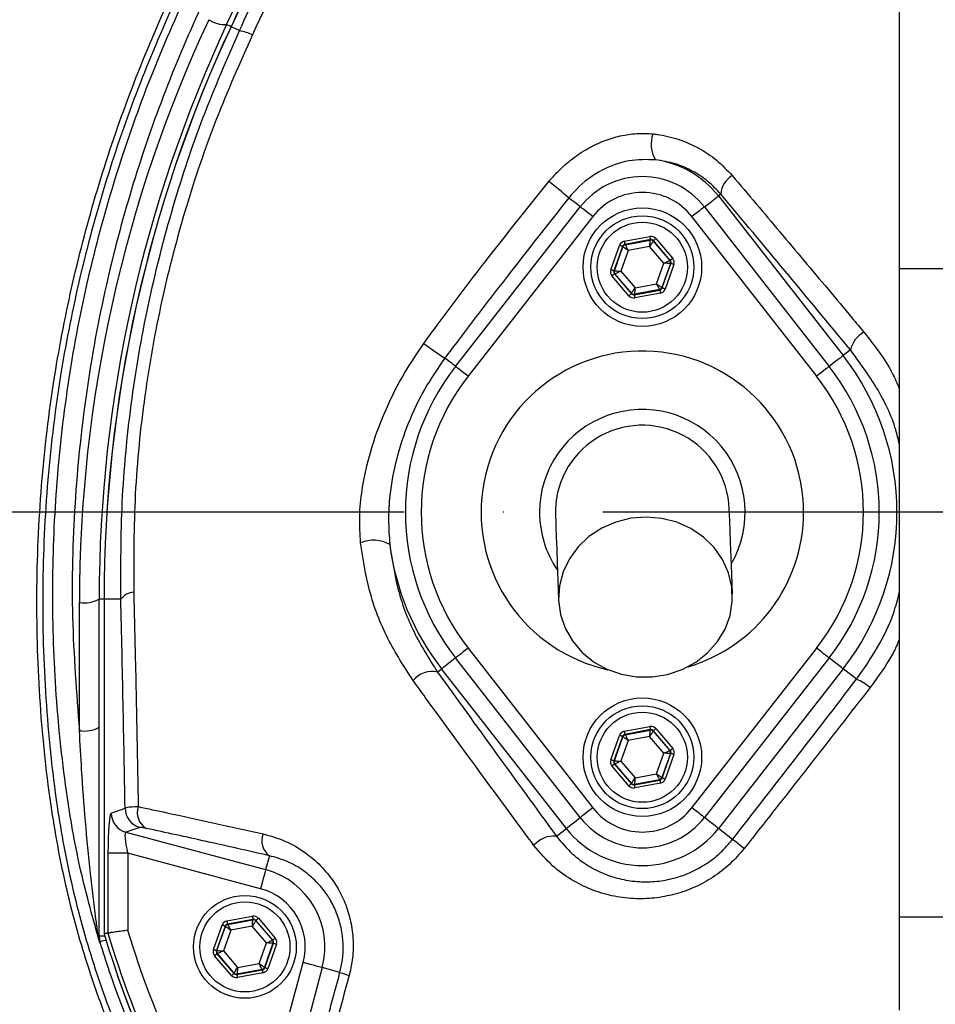
# Model space of a CAD drawing. Extents: x -27 to 10474, y -290 to 6571.
# Drawn here: x 1552 to 1668, y 2630 to 2755 of the extents above; entities that cross this region are included whole.
import ezdxf

# ---------------------------------------------------------------- set-up
doc = ezdxf.new("R2010")
doc.units = 0
doc.header["$LTSCALE"] = 5
doc.header["$MEASUREMENT"] = 0
doc.linetypes.add('GEN7', pattern=[15, 10, -2.5, 0, -2.5])
doc.layers.get('0').update_dxf_attribs({"linetype": 'CONTINUOUS'})
doc.layers.add('7', color=4, linetype='GEN7')

msp = doc.modelspace()

# ---------------------------------------------------------------- linework, layer by layer
at = {"color": 7, "linetype": 'Continuous'}
for p, q in [((1578.36, 2754.44), (1597.04, 2794.5)), ((1597.42, 2793.84), (1578.93, 2754.18)), ((1663.43, 2769.59), (1663.43, 2723.54)), ((1578.92, 2754.18), (1578.93, 2754.18)), ((1579.98, 2753.68), (1578.93, 2754.18)), ((1640.85, 2733), (1640.55, 2732.76)), ((1640.55, 2732.76), (1656.32, 2712.57)), ((1607.32, 2711.19), (1623.08, 2731.38)), ((1638.79, 2731.38), (1654.55, 2711.19)), ((1624.66, 2730.15), (1608.89, 2709.96)), ((1652.98, 2709.96), (1637.21, 2730.15)), ((1628.65, 2727.03), (1631.88, 2727.63)), ((1631.95, 2727.24), (1628.73, 2726.64)), ((1628.76, 2726.59), (1631.93, 2727.19)), ((1631.93, 2727.19), (1631.95, 2727.24)), ((1632.33, 2727.11), (1632.31, 2727.05)), ((1632.31, 2727.05), (1634.41, 2724.6)), ((1634.47, 2724.61), (1632.33, 2727.11)), ((1632.63, 2727.37), (1634.77, 2724.87)), ((1626.95, 2723.41), (1628.04, 2726.51)), ((1628.42, 2726.38), (1627.33, 2723.28)), ((1627.39, 2723.29), (1628.46, 2726.33)), ((1629.14, 2725.85), (1628.22, 2723.24)), ((1628.46, 2726.33), (1628.42, 2726.38)), ((1628.73, 2726.64), (1628.76, 2726.59)), ((1631.85, 2726.36), (1629.14, 2725.85)), ((1633.65, 2724.26), (1631.85, 2726.36)), ((1634.41, 2724.6), (1634.47, 2724.61)), ((1627.33, 2723.28), (1627.39, 2723.29)), ((1628.22, 2723.24), (1630.02, 2721.14)), ((1632.73, 2721.65), (1633.65, 2724.26)), ((1634.48, 2724.21), (1633.41, 2721.17)), ((1633.45, 2721.12), (1634.54, 2724.22)), ((1634.92, 2724.09), (1633.82, 2720.99)), ((1634.54, 2724.22), (1634.48, 2724.21)), ((1663.43, 2723.54), (1663.43, 2641.5)), ((1688.43, 2723.54), (1663.43, 2723.54)), ((1629.24, 2720.13), (1627.1, 2722.63)), ((1627.46, 2722.9), (1627.4, 2722.89)), ((1627.4, 2722.89), (1629.54, 2720.39)), ((1629.56, 2720.45), (1627.46, 2722.9)), ((1629.92, 2720.26), (1633.14, 2720.86)), ((1633.11, 2720.91), (1629.94, 2720.32)), ((1630.02, 2721.14), (1632.73, 2721.65)), ((1633.14, 2720.86), (1633.11, 2720.91)), ((1633.41, 2721.17), (1633.45, 2721.12)), ((1629.54, 2720.39), (1629.56, 2720.45)), ((1629.94, 2720.32), (1629.92, 2720.26)), ((1633.22, 2720.47), (1629.99, 2719.87)), ((1657.24, 2713.29), (1656.32, 2712.57)), ((1559.74, 2665.11), (1559.74, 2681.32)), ((1562.24, 2639.11), (1562.24, 2681.75)), ((1562.86, 2681.75), (1562.24, 2681.75)), ((1562.86, 2681.75), (1562.87, 2681.75)), ((1562.87, 2681.75), (1562.87, 2639.42)), ((1564.98, 2681.75), (1562.87, 2681.75)), ((1608.89, 2675.54), (1624.66, 2655.35)), ((1637.21, 2655.35), (1652.98, 2675.54)), ((1623.08, 2654.12), (1607.32, 2674.31)), ((1654.55, 2674.31), (1638.79, 2654.12)), ((1605.03, 2672.53), (1605.55, 2672.94)), ((1621.32, 2652.74), (1605.55, 2672.94)), ((1656.32, 2672.94), (1640.55, 2652.74)), ((1658.01, 2671.61), (1656.32, 2672.94)), ((1628.65, 2665.03), (1631.88, 2665.63)), ((1631.95, 2665.24), (1628.73, 2664.64)), ((1628.76, 2664.59), (1631.93, 2665.19)), ((1631.93, 2665.19), (1631.95, 2665.24)), ((1632.33, 2665.11), (1632.31, 2665.05)), ((1632.31, 2665.05), (1634.41, 2662.6)), ((1634.47, 2662.61), (1632.33, 2665.11)), ((1632.63, 2665.37), (1634.77, 2662.87)), ((1626.95, 2661.41), (1628.04, 2664.51)), ((1628.42, 2664.38), (1627.33, 2661.28)), ((1627.39, 2661.29), (1628.46, 2664.33)), ((1629.14, 2663.85), (1628.22, 2661.24)), ((1628.46, 2664.33), (1628.42, 2664.38)), ((1628.73, 2664.64), (1628.76, 2664.59)), ((1631.85, 2664.36), (1629.14, 2663.85)), ((1633.65, 2662.26), (1631.85, 2664.36)), ((1632.73, 2659.65), (1633.65, 2662.26)), ((1634.48, 2662.21), (1633.41, 2659.17)), ((1633.45, 2659.12), (1634.54, 2662.22)), ((1634.41, 2662.6), (1634.47, 2662.61)), ((1634.54, 2662.22), (1634.48, 2662.21)), ((1627.33, 2661.28), (1627.39, 2661.29)), ((1628.22, 2661.24), (1630.02, 2659.14)), ((1634.92, 2662.09), (1633.82, 2658.99)), ((1629.24, 2658.13), (1627.1, 2660.63)), ((1627.46, 2660.9), (1627.4, 2660.89)), ((1627.4, 2660.89), (1629.54, 2658.39)), ((1629.56, 2658.45), (1627.46, 2660.9)), ((1629.54, 2658.39), (1629.56, 2658.45)), ((1629.92, 2658.26), (1633.14, 2658.86)), ((1633.11, 2658.91), (1629.94, 2658.32)), ((1633.22, 2658.47), (1629.99, 2657.87)), ((1630.02, 2659.14), (1632.73, 2659.65)), ((1633.14, 2658.86), (1633.11, 2658.91)), ((1633.41, 2659.17), (1633.45, 2659.12)), ((1629.94, 2658.32), (1629.92, 2658.26)), ((1563.77, 2654.68), (1565.52, 2655.3)), ((1567.37, 2652.88), (1565.62, 2652.27)), ((1565.62, 2652.27), (1583.29, 2647.53)), ((1620.07, 2651.77), (1621.32, 2652.74)), ((1642.34, 2651.35), (1640.55, 2652.74)), ((1565.85, 2649.62), (1563.36, 2649.62)), ((1563.36, 2639.49), (1563.36, 2649.62)), ((1565.85, 2649.62), (1565.85, 2639.86)), ((1582.65, 2645.12), (1565.85, 2649.62)), ((1583.76, 2649.29), (1583.29, 2647.53)), ((1578.39, 2641.03), (1581.62, 2641.63)), ((1581.69, 2641.24), (1578.46, 2640.64)), ((1578.5, 2640.59), (1581.67, 2641.19)), ((1581.67, 2641.19), (1581.69, 2641.24)), ((1582.07, 2641.11), (1582.05, 2641.05)), ((1582.05, 2641.05), (1584.15, 2638.6)), ((1584.2, 2638.61), (1582.07, 2641.11)), ((1582.37, 2641.37), (1584.51, 2638.87)), ((1688.43, 2641.5), (1663.43, 2641.5)), ((1663.43, 2641.5), (1663.43, 2629.73)), ((1576.69, 2637.41), (1577.78, 2640.51)), ((1578.16, 2640.38), (1577.07, 2637.28)), ((1577.12, 2637.29), (1578.2, 2640.33)), ((1578.87, 2639.85), (1577.95, 2637.24)), ((1578.2, 2640.33), (1578.16, 2640.38)), ((1578.46, 2640.64), (1578.5, 2640.59)), ((1581.59, 2640.36), (1578.87, 2639.85)), ((1583.39, 2638.26), (1581.59, 2640.36)), ((1562.96, 2639.11), (1562.24, 2639.11)), ((1584.15, 2638.6), (1584.2, 2638.61)), ((1577.07, 2637.28), (1577.12, 2637.29)), ((1577.95, 2637.24), (1579.75, 2635.14)), ((1582.47, 2635.65), (1583.39, 2638.26)), ((1584.22, 2638.21), (1583.15, 2635.17)), ((1583.19, 2635.12), (1584.28, 2638.22)), ((1584.65, 2638.09), (1583.56, 2634.99)), ((1584.28, 2638.22), (1584.22, 2638.21)), ((1578.97, 2634.13), (1576.84, 2636.63)), ((1577.2, 2636.9), (1577.14, 2636.89)), ((1577.14, 2636.89), (1579.28, 2634.39)), ((1579.3, 2634.45), (1577.2, 2636.9)), ((1579.65, 2634.26), (1582.88, 2634.86)), ((1582.84, 2634.91), (1579.67, 2634.32)), ((1579.75, 2635.14), (1582.47, 2635.65)), ((1580.72, 2608.45), (1588.04, 2635.78)), ((1590.45, 2635.13), (1582.2, 2604.35)), ((1582.88, 2634.86), (1582.84, 2634.91)), ((1583.15, 2635.17), (1583.19, 2635.12)), ((1592.69, 2634.53), (1590.45, 2635.13)), ((1579.28, 2634.39), (1579.3, 2634.45)), ((1579.67, 2634.32), (1579.65, 2634.26)), ((1582.95, 2634.47), (1579.73, 2633.87))]:
    msp.add_line(p, q, dxfattribs=at)
for points in [[(1578.92, 2754.18), (1578.73, 2754.27), (1578.57, 2754.34), (1578.45, 2754.4), (1578.38, 2754.43), (1578.36, 2754.44)], [(1623.08, 2731.38), (1623.04, 2731.42), (1622.8, 2731.6), (1622.56, 2731.79), (1622.34, 2731.96), (1622.13, 2732.12), (1621.94, 2732.27), (1621.77, 2732.4), (1621.63, 2732.52)], [(1638.79, 2731.38), (1638.95, 2731.51), (1639.3, 2731.78), (1639.63, 2732.04), (1639.92, 2732.27), (1640.16, 2732.46), (1640.36, 2732.61), (1640.49, 2732.71), (1640.55, 2732.76)], [(1624.66, 2730.15), (1624.35, 2730.4), (1624.05, 2730.63), (1623.77, 2730.84), (1623.53, 2731.03), (1623.34, 2731.18), (1623.19, 2731.3), (1623.11, 2731.36), (1623.08, 2731.38)], [(1638.79, 2731.38), (1638.76, 2731.36), (1638.68, 2731.3), (1638.53, 2731.18), (1638.34, 2731.03), (1638.1, 2730.84), (1637.82, 2730.63), (1637.52, 2730.4), (1637.21, 2730.15)], [(1628.65, 2727.03), (1628.67, 2726.95), (1628.68, 2726.88), (1628.69, 2726.81), (1628.7, 2726.76), (1628.71, 2726.71), (1628.72, 2726.67), (1628.72, 2726.65), (1628.73, 2726.64)], [(1631.85, 2726.36), (1631.87, 2726.52), (1631.88, 2726.67), (1631.9, 2726.81), (1631.91, 2726.94), (1631.92, 2727.04), (1631.93, 2727.12), (1631.93, 2727.17), (1631.93, 2727.19)], [(1632.31, 2727.05), (1632.3, 2727.04), (1632.27, 2727), (1632.23, 2726.93), (1632.17, 2726.85), (1632.11, 2726.74), (1632.03, 2726.62), (1631.94, 2726.49), (1631.85, 2726.36)], [(1631.88, 2727.63), (1631.89, 2727.56), (1631.91, 2727.48), (1631.92, 2727.42), (1631.93, 2727.36), (1631.94, 2727.31), (1631.95, 2727.27), (1631.95, 2727.25), (1631.95, 2727.24)], [(1632.63, 2727.37), (1632.58, 2727.32), (1632.52, 2727.27), (1632.47, 2727.22), (1632.42, 2727.19), (1632.38, 2727.15), (1632.35, 2727.13), (1632.34, 2727.11), (1632.33, 2727.11)], [(1628.42, 2726.38), (1628.41, 2726.38), (1628.39, 2726.39), (1628.36, 2726.4), (1628.31, 2726.42), (1628.25, 2726.44), (1628.19, 2726.46), (1628.12, 2726.48), (1628.04, 2726.51)], [(1629.14, 2725.85), (1629.01, 2725.94), (1628.88, 2726.03), (1628.76, 2726.12), (1628.66, 2726.19), (1628.58, 2726.25), (1628.51, 2726.3), (1628.47, 2726.32), (1628.46, 2726.33)], [(1628.76, 2726.59), (1628.77, 2726.58), (1628.79, 2726.53), (1628.83, 2726.46), (1628.87, 2726.37), (1628.93, 2726.26), (1628.99, 2726.13), (1629.06, 2725.99), (1629.14, 2725.85)], [(1633.65, 2724.26), (1633.8, 2724.33), (1633.94, 2724.39), (1634.07, 2724.45), (1634.18, 2724.5), (1634.28, 2724.54), (1634.35, 2724.58), (1634.39, 2724.6), (1634.41, 2724.6)], [(1634.77, 2724.87), (1634.71, 2724.82), (1634.65, 2724.78), (1634.6, 2724.73), (1634.56, 2724.69), (1634.52, 2724.66), (1634.49, 2724.64), (1634.47, 2724.62), (1634.47, 2724.61)], [(1627.33, 2723.28), (1627.32, 2723.28), (1627.3, 2723.29), (1627.26, 2723.3), (1627.22, 2723.32), (1627.16, 2723.34), (1627.1, 2723.36), (1627.03, 2723.39), (1626.95, 2723.41)], [(1627.39, 2723.29), (1627.4, 2723.29), (1627.45, 2723.29), (1627.53, 2723.28), (1627.63, 2723.28), (1627.76, 2723.27), (1627.9, 2723.26), (1628.06, 2723.25), (1628.22, 2723.24)], [(1628.22, 2723.24), (1628.07, 2723.18), (1627.93, 2723.11), (1627.8, 2723.05), (1627.69, 2723), (1627.59, 2722.96), (1627.52, 2722.93), (1627.48, 2722.91), (1627.46, 2722.9)], [(1634.48, 2724.21), (1634.46, 2724.21), (1634.42, 2724.21), (1634.34, 2724.22), (1634.23, 2724.23), (1634.11, 2724.23), (1633.97, 2724.24), (1633.81, 2724.25), (1633.65, 2724.26)], [(1634.92, 2724.09), (1634.84, 2724.11), (1634.77, 2724.14), (1634.71, 2724.16), (1634.65, 2724.18), (1634.61, 2724.2), (1634.57, 2724.21), (1634.55, 2724.22), (1634.54, 2724.22)], [(1627.4, 2722.89), (1627.4, 2722.88), (1627.38, 2722.87), (1627.35, 2722.84), (1627.31, 2722.81), (1627.27, 2722.77), (1627.22, 2722.73), (1627.16, 2722.68), (1627.1, 2722.63)], [(1629.56, 2720.45), (1629.57, 2720.46), (1629.6, 2720.5), (1629.64, 2720.57), (1629.7, 2720.66), (1629.76, 2720.76), (1629.84, 2720.88), (1629.93, 2721.01), (1630.02, 2721.14)], [(1630.02, 2721.14), (1630, 2720.98), (1629.99, 2720.83), (1629.97, 2720.69), (1629.96, 2720.56), (1629.95, 2720.46), (1629.94, 2720.38), (1629.94, 2720.33), (1629.94, 2720.32)], [(1632.73, 2721.65), (1632.86, 2721.56), (1632.99, 2721.47), (1633.11, 2721.39), (1633.21, 2721.31), (1633.29, 2721.25), (1633.36, 2721.21), (1633.4, 2721.18), (1633.41, 2721.17)], [(1633.11, 2720.91), (1633.1, 2720.92), (1633.08, 2720.97), (1633.04, 2721.04), (1633, 2721.13), (1632.94, 2721.24), (1632.87, 2721.37), (1632.81, 2721.51), (1632.73, 2721.65)], [(1633.14, 2720.86), (1633.15, 2720.86), (1633.15, 2720.83), (1633.16, 2720.8), (1633.17, 2720.75), (1633.18, 2720.69), (1633.19, 2720.62), (1633.2, 2720.55), (1633.22, 2720.47)], [(1633.82, 2720.99), (1633.75, 2721.02), (1633.68, 2721.04), (1633.62, 2721.07), (1633.56, 2721.09), (1633.51, 2721.1), (1633.48, 2721.11), (1633.46, 2721.12), (1633.45, 2721.12)], [(1629.54, 2720.39), (1629.53, 2720.39), (1629.52, 2720.37), (1629.49, 2720.35), (1629.45, 2720.32), (1629.4, 2720.28), (1629.35, 2720.23), (1629.29, 2720.18), (1629.24, 2720.13)], [(1629.92, 2720.26), (1629.92, 2720.25), (1629.92, 2720.23), (1629.93, 2720.19), (1629.94, 2720.14), (1629.95, 2720.08), (1629.96, 2720.02), (1629.98, 2719.94), (1629.99, 2719.87)], [(1607.32, 2711.19), (1607.29, 2711.21), (1607.07, 2711.38), (1606.86, 2711.55), (1606.65, 2711.71), (1606.46, 2711.86), (1606.28, 2712), (1606.11, 2712.13), (1605.97, 2712.25)], [(1656.32, 2712.57), (1656.25, 2712.52), (1656.12, 2712.41), (1655.93, 2712.26), (1655.68, 2712.07), (1655.39, 2711.85), (1655.07, 2711.59), (1654.72, 2711.32), (1654.55, 2711.19)], [(1608.89, 2709.96), (1608.58, 2710.2), (1608.28, 2710.44), (1608.01, 2710.65), (1607.77, 2710.84), (1607.57, 2710.99), (1607.43, 2711.1), (1607.34, 2711.17), (1607.32, 2711.19)], [(1654.55, 2711.19), (1654.53, 2711.17), (1654.44, 2711.1), (1654.3, 2710.99), (1654.1, 2710.84), (1653.86, 2710.65), (1653.59, 2710.44), (1653.29, 2710.2), (1652.98, 2709.96)], [(1619.94, 2692.35), (1619.95, 2692.18), (1619.97, 2691.67), (1620, 2690.82), (1620.04, 2689.64), (1620.1, 2688.12), (1620.16, 2686.27), (1620.24, 2684.1), (1620.33, 2681.61)], [(1620.33, 2681.61), (1620.57, 2679.81), (1621.16, 2678.08), (1622.08, 2676.47), (1623.29, 2675.04), (1624.76, 2673.84), (1626.44, 2672.9), (1628.28, 2672.25), (1630.21, 2671.92), (1632.18, 2671.91), (1634.13, 2672.22), (1635.98, 2672.85), (1637.69, 2673.78), (1639.19, 2674.96), (1640.43, 2676.38), (1641.39, 2677.97), (1642.02, 2679.7), (1642.31, 2681.5), (1642.24, 2683.31), (1641.82, 2685.08), (1641.07, 2686.76), (1640, 2688.28), (1638.66, 2689.6), (1637.07, 2690.68), (1635.31, 2691.47), (1633.41, 2691.97), (1631.45, 2692.14), (1629.48, 2691.99), (1627.58, 2691.51), (1625.79, 2690.73), (1624.18, 2689.67), (1622.8, 2688.37), (1621.7, 2686.86), (1620.9, 2685.19), (1620.44, 2683.42), (1620.33, 2681.61)], [(1642.32, 2682.41), (1642.23, 2684.9), (1642.15, 2687.07), (1642.08, 2688.92), (1642.03, 2690.44), (1641.98, 2691.62), (1641.95, 2692.47), (1641.93, 2692.98), (1641.93, 2693.15)], [(1608.89, 2675.54), (1608.58, 2675.3), (1608.28, 2675.07), (1608.01, 2674.85), (1607.77, 2674.66), (1607.57, 2674.51), (1607.43, 2674.4), (1607.34, 2674.33), (1607.32, 2674.31)], [(1654.55, 2674.31), (1654.53, 2674.33), (1654.44, 2674.4), (1654.3, 2674.51), (1654.1, 2674.66), (1653.86, 2674.85), (1653.59, 2675.07), (1653.29, 2675.3), (1652.98, 2675.54)], [(1607.32, 2674.31), (1607.15, 2674.18), (1606.8, 2673.91), (1606.48, 2673.66), (1606.19, 2673.43), (1605.94, 2673.24), (1605.75, 2673.09), (1605.62, 2672.99), (1605.55, 2672.94)], [(1656.32, 2672.94), (1656.25, 2672.99), (1656.12, 2673.09), (1655.93, 2673.24), (1655.68, 2673.43), (1655.39, 2673.66), (1655.07, 2673.91), (1654.72, 2674.18), (1654.55, 2674.31)], [(1628.65, 2665.03), (1628.67, 2664.95), (1628.68, 2664.88), (1628.69, 2664.81), (1628.7, 2664.76), (1628.71, 2664.71), (1628.72, 2664.67), (1628.72, 2664.65), (1628.73, 2664.64)], [(1631.85, 2664.36), (1631.87, 2664.52), (1631.88, 2664.67), (1631.9, 2664.81), (1631.91, 2664.94), (1631.92, 2665.04), (1631.93, 2665.12), (1631.93, 2665.17), (1631.93, 2665.19)], [(1632.31, 2665.05), (1632.3, 2665.04), (1632.27, 2665), (1632.23, 2664.93), (1632.17, 2664.85), (1632.11, 2664.74), (1632.03, 2664.62), (1631.94, 2664.49), (1631.85, 2664.36)], [(1631.88, 2665.63), (1631.89, 2665.56), (1631.91, 2665.48), (1631.92, 2665.42), (1631.93, 2665.36), (1631.94, 2665.31), (1631.95, 2665.27), (1631.95, 2665.25), (1631.95, 2665.24)], [(1632.63, 2665.37), (1632.58, 2665.32), (1632.52, 2665.27), (1632.47, 2665.22), (1632.42, 2665.19), (1632.38, 2665.15), (1632.35, 2665.13), (1632.34, 2665.11), (1632.33, 2665.11)], [(1628.42, 2664.38), (1628.41, 2664.38), (1628.39, 2664.39), (1628.36, 2664.4), (1628.31, 2664.42), (1628.25, 2664.44), (1628.19, 2664.46), (1628.12, 2664.48), (1628.04, 2664.51)], [(1629.14, 2663.85), (1629.01, 2663.94), (1628.88, 2664.03), (1628.76, 2664.12), (1628.66, 2664.19), (1628.58, 2664.25), (1628.51, 2664.3), (1628.47, 2664.32), (1628.46, 2664.33)], [(1628.76, 2664.59), (1628.77, 2664.58), (1628.79, 2664.53), (1628.83, 2664.46), (1628.87, 2664.37), (1628.93, 2664.26), (1628.99, 2664.13), (1629.06, 2663.99), (1629.14, 2663.85)], [(1633.65, 2662.26), (1633.8, 2662.33), (1633.94, 2662.39), (1634.07, 2662.45), (1634.18, 2662.5), (1634.28, 2662.54), (1634.35, 2662.58), (1634.39, 2662.6), (1634.41, 2662.6)], [(1634.48, 2662.21), (1634.46, 2662.21), (1634.42, 2662.21), (1634.34, 2662.22), (1634.23, 2662.23), (1634.11, 2662.23), (1633.97, 2662.24), (1633.81, 2662.25), (1633.65, 2662.26)], [(1634.77, 2662.87), (1634.71, 2662.82), (1634.65, 2662.78), (1634.6, 2662.73), (1634.56, 2662.69), (1634.52, 2662.66), (1634.49, 2662.64), (1634.47, 2662.62), (1634.47, 2662.61)], [(1634.92, 2662.09), (1634.84, 2662.11), (1634.77, 2662.14), (1634.71, 2662.16), (1634.65, 2662.18), (1634.61, 2662.2), (1634.57, 2662.21), (1634.55, 2662.22), (1634.54, 2662.22)], [(1627.33, 2661.28), (1627.32, 2661.28), (1627.3, 2661.29), (1627.26, 2661.3), (1627.22, 2661.32), (1627.16, 2661.34), (1627.1, 2661.36), (1627.03, 2661.39), (1626.95, 2661.41)], [(1627.39, 2661.29), (1627.4, 2661.29), (1627.45, 2661.29), (1627.53, 2661.28), (1627.63, 2661.28), (1627.76, 2661.27), (1627.9, 2661.26), (1628.06, 2661.25), (1628.22, 2661.24)], [(1628.22, 2661.24), (1628.07, 2661.18), (1627.93, 2661.11), (1627.8, 2661.05), (1627.69, 2661), (1627.59, 2660.96), (1627.52, 2660.93), (1627.48, 2660.91), (1627.46, 2660.9)], [(1627.4, 2660.89), (1627.4, 2660.88), (1627.38, 2660.87), (1627.35, 2660.84), (1627.31, 2660.81), (1627.27, 2660.77), (1627.22, 2660.73), (1627.16, 2660.68), (1627.1, 2660.63)], [(1629.56, 2658.45), (1629.57, 2658.46), (1629.6, 2658.5), (1629.64, 2658.57), (1629.7, 2658.66), (1629.76, 2658.76), (1629.84, 2658.88), (1629.93, 2659.01), (1630.02, 2659.14)], [(1630.02, 2659.14), (1630, 2658.98), (1629.99, 2658.83), (1629.97, 2658.69), (1629.96, 2658.56), (1629.95, 2658.46), (1629.94, 2658.38), (1629.94, 2658.33), (1629.94, 2658.32)], [(1633.11, 2658.91), (1633.1, 2658.92), (1633.08, 2658.97), (1633.04, 2659.04), (1633, 2659.13), (1632.94, 2659.24), (1632.87, 2659.37), (1632.81, 2659.51), (1632.73, 2659.65)], [(1632.73, 2659.65), (1632.86, 2659.56), (1632.99, 2659.47), (1633.11, 2659.39), (1633.21, 2659.31), (1633.29, 2659.25), (1633.36, 2659.21), (1633.4, 2659.18), (1633.41, 2659.17)], [(1633.14, 2658.86), (1633.15, 2658.86), (1633.15, 2658.83), (1633.16, 2658.8), (1633.17, 2658.75), (1633.18, 2658.69), (1633.19, 2658.62), (1633.2, 2658.55), (1633.22, 2658.47)], [(1633.82, 2658.99), (1633.75, 2659.02), (1633.68, 2659.04), (1633.62, 2659.07), (1633.56, 2659.09), (1633.51, 2659.1), (1633.48, 2659.11), (1633.46, 2659.12), (1633.45, 2659.12)], [(1629.54, 2658.39), (1629.53, 2658.39), (1629.52, 2658.37), (1629.49, 2658.35), (1629.45, 2658.32), (1629.4, 2658.28), (1629.35, 2658.23), (1629.29, 2658.18), (1629.24, 2658.13)], [(1629.92, 2658.26), (1629.92, 2658.25), (1629.92, 2658.23), (1629.93, 2658.19), (1629.94, 2658.14), (1629.95, 2658.08), (1629.96, 2658.02), (1629.98, 2657.94), (1629.99, 2657.87)], [(1624.66, 2655.35), (1624.35, 2655.11), (1624.05, 2654.87), (1623.77, 2654.66), (1623.53, 2654.47), (1623.34, 2654.32), (1623.19, 2654.21), (1623.11, 2654.14), (1623.08, 2654.12)], [(1638.79, 2654.12), (1638.76, 2654.14), (1638.68, 2654.21), (1638.53, 2654.32), (1638.34, 2654.47), (1638.1, 2654.66), (1637.82, 2654.87), (1637.52, 2655.11), (1637.21, 2655.35)], [(1621.32, 2652.74), (1621.38, 2652.79), (1621.51, 2652.9), (1621.71, 2653.05), (1621.95, 2653.24), (1622.24, 2653.46), (1622.57, 2653.72), (1622.92, 2653.99), (1623.08, 2654.12)], [(1640.55, 2652.74), (1640.49, 2652.79), (1640.36, 2652.9), (1640.16, 2653.05), (1639.92, 2653.24), (1639.63, 2653.46), (1639.3, 2653.72), (1638.95, 2653.99), (1638.79, 2654.12)], [(1643.81, 2650.2), (1643.52, 2650.42), (1643.26, 2650.63), (1643.01, 2650.82), (1642.8, 2650.99), (1642.62, 2651.13), (1642.48, 2651.24), (1642.39, 2651.31), (1642.34, 2651.35)], [(1583.29, 2647.53), (1583.27, 2647.46), (1583.23, 2647.31), (1583.17, 2647.08), (1583.09, 2646.78), (1583, 2646.42), (1582.89, 2646.01), (1582.77, 2645.57), (1582.65, 2645.12)], [(1578.39, 2641.03), (1578.4, 2640.95), (1578.42, 2640.88), (1578.43, 2640.81), (1578.44, 2640.76), (1578.45, 2640.71), (1578.46, 2640.67), (1578.46, 2640.65), (1578.46, 2640.64)], [(1581.59, 2640.36), (1581.61, 2640.52), (1581.62, 2640.67), (1581.64, 2640.81), (1581.65, 2640.94), (1581.66, 2641.04), (1581.66, 2641.12), (1581.67, 2641.17), (1581.67, 2641.19)], [(1582.05, 2641.05), (1582.04, 2641.04), (1582.01, 2641), (1581.97, 2640.93), (1581.91, 2640.85), (1581.84, 2640.74), (1581.76, 2640.62), (1581.68, 2640.49), (1581.59, 2640.36)], [(1581.62, 2641.63), (1581.63, 2641.56), (1581.64, 2641.48), (1581.66, 2641.42), (1581.67, 2641.36), (1581.68, 2641.31), (1581.68, 2641.27), (1581.69, 2641.25), (1581.69, 2641.24)], [(1582.37, 2641.37), (1582.31, 2641.32), (1582.26, 2641.27), (1582.2, 2641.22), (1582.16, 2641.19), (1582.12, 2641.15), (1582.09, 2641.13), (1582.07, 2641.11), (1582.07, 2641.11)], [(1578.16, 2640.38), (1578.15, 2640.38), (1578.13, 2640.39), (1578.09, 2640.4), (1578.05, 2640.42), (1577.99, 2640.44), (1577.92, 2640.46), (1577.85, 2640.48), (1577.78, 2640.51)], [(1578.87, 2639.85), (1578.74, 2639.94), (1578.62, 2640.03), (1578.5, 2640.12), (1578.4, 2640.19), (1578.31, 2640.25), (1578.25, 2640.3), (1578.21, 2640.32), (1578.2, 2640.33)], [(1578.5, 2640.59), (1578.51, 2640.58), (1578.53, 2640.53), (1578.56, 2640.46), (1578.61, 2640.37), (1578.67, 2640.26), (1578.73, 2640.13), (1578.8, 2639.99), (1578.87, 2639.85)], [(1563.11, 2638.61), (1563, 2638.58), (1562.78, 2638.51), (1562.6, 2638.46), (1562.47, 2638.42), (1562.39, 2638.39), (1562.35, 2638.38)], [(1583.39, 2638.26), (1583.54, 2638.33), (1583.68, 2638.39), (1583.81, 2638.45), (1583.92, 2638.5), (1584.01, 2638.54), (1584.09, 2638.58), (1584.13, 2638.6), (1584.15, 2638.6)], [(1584.51, 2638.87), (1584.45, 2638.82), (1584.39, 2638.78), (1584.34, 2638.73), (1584.29, 2638.69), (1584.26, 2638.66), (1584.23, 2638.64), (1584.21, 2638.62), (1584.2, 2638.61)], [(1577.07, 2637.28), (1577.06, 2637.28), (1577.04, 2637.29), (1577, 2637.3), (1576.95, 2637.32), (1576.9, 2637.34), (1576.83, 2637.36), (1576.76, 2637.39), (1576.69, 2637.41)], [(1577.12, 2637.29), (1577.14, 2637.29), (1577.19, 2637.29), (1577.27, 2637.28), (1577.37, 2637.28), (1577.5, 2637.27), (1577.64, 2637.26), (1577.79, 2637.25), (1577.95, 2637.24)], [(1577.95, 2637.24), (1577.81, 2637.18), (1577.67, 2637.11), (1577.54, 2637.05), (1577.42, 2637), (1577.33, 2636.96), (1577.26, 2636.93), (1577.21, 2636.91), (1577.2, 2636.9)], [(1584.22, 2638.21), (1584.2, 2638.21), (1584.15, 2638.21), (1584.08, 2638.22), (1583.97, 2638.23), (1583.85, 2638.23), (1583.7, 2638.24), (1583.55, 2638.25), (1583.39, 2638.26)], [(1584.65, 2638.09), (1584.58, 2638.11), (1584.51, 2638.14), (1584.45, 2638.16), (1584.39, 2638.18), (1584.34, 2638.2), (1584.31, 2638.21), (1584.28, 2638.22), (1584.28, 2638.22)], [(1577.14, 2636.89), (1577.13, 2636.88), (1577.12, 2636.87), (1577.09, 2636.84), (1577.05, 2636.81), (1577, 2636.77), (1576.95, 2636.73), (1576.9, 2636.68), (1576.84, 2636.63)], [(1579.3, 2634.45), (1579.31, 2634.46), (1579.33, 2634.5), (1579.38, 2634.57), (1579.43, 2634.66), (1579.5, 2634.76), (1579.58, 2634.88), (1579.66, 2635.01), (1579.75, 2635.14)], [(1579.75, 2635.14), (1579.74, 2634.98), (1579.72, 2634.83), (1579.71, 2634.69), (1579.7, 2634.56), (1579.69, 2634.46), (1579.68, 2634.38), (1579.67, 2634.33), (1579.67, 2634.32)], [(1582.47, 2635.65), (1582.6, 2635.56), (1582.73, 2635.47), (1582.84, 2635.39), (1582.95, 2635.31), (1583.03, 2635.25), (1583.09, 2635.21), (1583.13, 2635.18), (1583.15, 2635.17)], [(1582.84, 2634.91), (1582.84, 2634.92), (1582.81, 2634.97), (1582.78, 2635.04), (1582.73, 2635.13), (1582.68, 2635.24), (1582.61, 2635.37), (1582.54, 2635.51), (1582.47, 2635.65)], [(1582.88, 2634.86), (1582.88, 2634.86), (1582.89, 2634.83), (1582.89, 2634.8), (1582.9, 2634.75), (1582.91, 2634.69), (1582.93, 2634.62), (1582.94, 2634.55), (1582.95, 2634.47)], [(1583.56, 2634.99), (1583.49, 2635.02), (1583.42, 2635.04), (1583.35, 2635.07), (1583.3, 2635.09), (1583.25, 2635.1), (1583.22, 2635.11), (1583.19, 2635.12), (1583.19, 2635.12)], [(1590.45, 2635.13), (1590.38, 2635.15), (1590.23, 2635.19), (1590, 2635.25), (1589.7, 2635.33), (1589.34, 2635.43), (1588.93, 2635.54), (1588.5, 2635.65), (1588.04, 2635.78)], [(1579.28, 2634.39), (1579.27, 2634.39), (1579.25, 2634.37), (1579.22, 2634.35), (1579.19, 2634.32), (1579.14, 2634.28), (1579.09, 2634.23), (1579.03, 2634.18), (1578.97, 2634.13)], [(1579.65, 2634.26), (1579.66, 2634.25), (1579.66, 2634.23), (1579.67, 2634.19), (1579.68, 2634.14), (1579.69, 2634.08), (1579.7, 2634.02), (1579.71, 2633.94), (1579.73, 2633.87)]]:
    msp.add_lwpolyline(points, dxfattribs=at)
for centre, radius in [((1630.93, 2723.75), 7.5), ((1630.93, 2723.75), 6.5), ((1630.93, 2723.75), 5.7), ((1630.93, 2661.75), 7.5), ((1630.93, 2661.75), 6.5), ((1630.93, 2661.75), 5.7), ((1580.67, 2637.75), 6.5), ((1580.67, 2637.75), 5.7)]:
    msp.add_circle(centre, radius, dxfattribs=at)
for centre, radius, start, end in [((1675.93, 2692.75), 181.93, 273.1509, 180), ((1675.93, 2692.75), 170.06, 273.3712, 180), ((1734.24, 2681.32), 174.5, 155, 180), ((1734.24, 2681.75), 172, 155, 180), ((1578.22, 2758.35), 3.91, 237.1694, 272.1093), ((1734.24, 2681.75), 171.38, 155, 180), ((1734.24, 2681.75), 171.37, 155, 180), ((1578.62, 2746.79), 7.02, 64.7374, 78.785), ((1635.86, 2739.32), 3.82, 159.9695, 211.2539), ((1630.93, 2725.25), 12.2, 37.9799, 82.147), ((1575.15, 2678.45), 71.3, 49.3196, 51.9365), ((1630.93, 2725.25), 9.96, 37.9799, 142.0201), ((1643.69, 2732.85), 2.84, 119.1515, 177.0554), ((1630.93, 2725.25), 7.96, 37.9799, 142.0201), ((1632.01, 2726.79), 0.4, 40.5949, 100.5723), ((1628.84, 2726.2), 0.4, 100.5941, 160.5726), ((1634.11, 2724.34), 0.4, 340.5937, 40.5742), ((1627.76, 2723.16), 0.4, 160.5937, 220.5742), ((1633.03, 2721.3), 0.4, 280.5939, 340.5739), ((1629.86, 2720.71), 0.4, 220.5942, 280.5731), ((1660.65, 2712.47), 3.5, 119.0573, 166.4755), ((1626.97, 2744.96), 38.88, 232.5141, 237.303), ((1630.93, 2692.75), 20.39, 0, 257.6961), ((1630.93, 2692.75), 32.2, 322.0201, 37.9799), ((1630.93, 2692.75), 29.96, 142.0201, 217.9799), ((1630.93, 2692.75), 29.96, 322.0201, 37.9799), ((1630.93, 2692.75), 27.96, 142.0201, 217.9799), ((1630.93, 2692.75), 27.96, 322.0201, 37.9799), ((1630.93, 2692.75), 13, 329.8712, 180), ((1630.93, 2692.75), 11, 2.0755, 182.0755), ((1675.93, 2692.75), 181.93, 180, 266.7682), ((1675.93, 2692.75), 170.06, 180, 266.6288), ((1630.93, 2692.75), 13, 180, 214.2797), ((1630.93, 2692.75), 20.39, 286.4548, 0), ((1596.91, 2684.76), 4.44, 62.0162, 111.4116), ((1630.93, 2692.75), 32.2, 187.2767, 217.9799), ((1566.83, 2680.3), 2.35, 95.3904, 141.8834), ((1560.35, 2685.24), 3.97, 261.2206, 298.4816), ((1604.34, 2669.53), 3.07, 77.0174, 141.3788), ((1655.71, 2665.88), 6.17, 49.3049, 68.0448), ((1560.35, 2669.03), 3.97, 261.2206, 298.4815), ((1632.01, 2664.79), 0.4, 40.5942, 100.5731), ((1628.84, 2664.2), 0.4, 100.5946, 160.5725), ((1634.11, 2662.34), 0.4, 340.5937, 40.5742), ((1627.76, 2661.16), 0.4, 160.5937, 220.5742), ((1629.86, 2658.71), 0.4, 220.5949, 280.5723), ((1633.03, 2659.3), 0.4, 280.5934, 340.574), ((1568.03, 2655.3), 2.51, 180.1206, 254.6973), ((1569.34, 2654.74), 2.29, 160.5827, 240.1692), ((1630.93, 2660.25), 7.96, 217.9799, 322.0201), ((1566.28, 2654.68), 2.51, 180.1206, 254.6971), ((1630.93, 2660.25), 9.96, 217.9799, 270), ((1630.93, 2660.25), 9.96, 270, 322.0201), ((1630.93, 2660.25), 12.2, 217.9799, 322.0201), ((1585.13, 2651.16), 2.32, 157.4702, 233.8778), ((1619.77, 2648.39), 3.39, 85.0909, 139.1498), ((1580.67, 2637.75), 10.12, 345, 75), ((1580.67, 2637.75), 7.63, 345, 75), ((1581.74, 2640.79), 0.4, 40.5964, 100.5718), ((1675.93, 2672.75), 114.9, 196.6365, 214.0321), ((1578.57, 2640.2), 0.4, 100.5953, 160.5728), ((1561.27, 2638.98), 0.976, 0.8931, 35.6693), ((1564.73, 2639.11), 2.49, 180.0014, 196.9293), ((1675.93, 2672.75), 117.88, 196.424, 256.1844), ((1675.93, 2672.75), 117.87, 196.4237, 255.8468), ((1675.93, 2672.75), 117.39, 196.4578, 214.0321), ((1583.84, 2638.34), 0.4, 340.5938, 40.5728), ((1577.5, 2637.16), 0.4, 160.5952, 220.5717), ((1582.77, 2635.3), 0.4, 280.5937, 340.573), ((1579.6, 2634.71), 0.4, 220.595, 280.5722), ((1596.39, 2644.17), 10.33, 249.0087, 255.7633)]:
    msp.add_arc(centre, radius, start, end, dxfattribs=at)
for centre, major_axis, ratio, start_param, end_param in [((1628.8, 2726.24), (0.521, -0.608), 0.999797, 2.618082, 3.665103), ((1632.03, 2726.85), (-0.266, -0.755), 0.999797, 2.618082, 3.665103), ((1632.03, 2726.85), (0.133, 0.377), 0.999391, 5.759674, 6.806696), ((1628.8, 2726.24), (-0.26, 0.304), 0.999391, 5.759674, 6.806696), ((1634.16, 2724.35), (0.393, 0.074), 0.999391, 5.759674, 6.806696), ((1634.16, 2724.35), (-0.787, -0.147), 0.999797, 2.618082, 3.665103), ((1627.71, 2723.15), (0.787, 0.147), 0.999797, 2.618082, 3.665103), ((1627.71, 2723.15), (0.393, 0.074), 0.999391, 2.618082, 3.665103), ((1633.07, 2721.26), (-0.26, 0.304), 0.999391, 2.618082, 3.665103), ((1633.07, 2721.26), (-0.521, 0.608), 0.999797, 2.618082, 3.665103), ((1629.84, 2720.66), (0.266, 0.755), 0.999797, 2.618082, 3.665103), ((1629.84, 2720.66), (0.133, 0.377), 0.999391, 2.618082, 3.665103), ((1628.8, 2664.24), (0.521, -0.608), 0.999797, 2.618082, 3.665103), ((1632.03, 2664.85), (-0.266, -0.755), 0.999797, 2.618082, 3.665103), ((1632.03, 2664.85), (0.133, 0.377), 0.999391, 5.759674, 6.806696), ((1628.8, 2664.24), (-0.26, 0.304), 0.999391, 5.759674, 6.806696), ((1634.16, 2662.35), (0.393, 0.074), 0.999391, 5.759674, 6.806696), ((1634.16, 2662.35), (-0.787, -0.147), 0.999797, 2.618082, 3.665103), ((1627.71, 2661.15), (0.787, 0.147), 0.999797, 2.618082, 3.665103), ((1627.71, 2661.15), (0.393, 0.074), 0.999391, 2.618082, 3.665103), ((1633.07, 2659.26), (-0.26, 0.304), 0.999391, 2.618082, 3.665103), ((1633.07, 2659.26), (-0.521, 0.608), 0.999797, 2.618082, 3.665103), ((1629.84, 2658.66), (0.266, 0.755), 0.999797, 2.618082, 3.665103), ((1629.84, 2658.66), (0.133, 0.377), 0.999391, 2.618082, 3.665103), ((1563.79, 2649.5), (-0.01, 5.18), 0.084464, 0.029557, 1.547994), ((1566.28, 2649.5), (-0.68, 2.76), 0.139921, 6.258763, 7.777199), ((1578.54, 2640.24), (0.521, -0.608), 0.999797, 2.618082, 3.665103), ((1581.76, 2640.85), (-0.266, -0.755), 0.999797, 2.618082, 3.665103), ((1581.76, 2640.85), (0.133, 0.377), 0.999391, 5.759674, 6.806696), ((1578.54, 2640.24), (-0.26, 0.304), 0.999391, 5.759674, 6.806696), ((1583.9, 2638.35), (0.393, 0.074), 0.999391, 5.759674, 6.806696), ((1583.9, 2638.35), (-0.787, -0.147), 0.999797, 2.618082, 3.665103), ((1577.45, 2637.15), (0.787, 0.147), 0.999797, 2.618082, 3.665103), ((1577.45, 2637.15), (0.393, 0.074), 0.999391, 2.618082, 3.665103), ((1582.81, 2635.26), (-0.26, 0.304), 0.999391, 2.618082, 3.665103), ((1582.81, 2635.26), (-0.521, 0.608), 0.999797, 2.618082, 3.665103), ((1579.58, 2634.66), (0.266, 0.755), 0.999797, 2.618082, 3.665103), ((1579.58, 2634.66), (0.133, 0.377), 0.999391, 2.618082, 3.665103)]:
    msp.add_ellipse(centre, major_axis=major_axis, ratio=ratio, start_param=start_param, end_param=end_param, dxfattribs=at)
for points, knots in [([(1578.68, 2600.47), (1576.86, 2603.04), (1573.24, 2608.19), (1568.43, 2616.68), (1564.17, 2625.78), (1560.62, 2635.52), (1557.89, 2645.51), (1555.83, 2656.78), (1554.58, 2669.33), (1554.2, 2683.15), (1554.86, 2697), (1556.49, 2710.18), (1558.96, 2722.62), (1562.11, 2734.3), (1566, 2745.75), (1570.62, 2756.88), (1575.96, 2767.69), (1582.04, 2778.13), (1588.82, 2788.16), (1596.21, 2797.7), (1604.17, 2806.68), (1611.78, 2814.19), (1618.8, 2820.43), (1625.19, 2825.51), (1631.97, 2830.11), (1639.33, 2834.15), (1647.3, 2837.44), (1655.74, 2839.98), (1664.44, 2841.64), (1673.3, 2842.37), (1682.18, 2842.18), (1690.4, 2841.15), (1697.86, 2839.48), (1704.56, 2837.39), (1711.27, 2834.7), (1717.86, 2831.29), (1724.26, 2827.19), (1730.32, 2822.66), (1737.61, 2816.5), (1745.99, 2808.51), (1755.14, 2798.38), (1763.56, 2787.54), (1771.12, 2776.12), (1777.78, 2764.17), (1783.52, 2751.78), (1788.34, 2738.95), (1792.07, 2726.21), (1794.76, 2713.67), (1796.54, 2701.42), (1797.49, 2689.09), (1797.59, 2677.45), (1797.05, 2666.54), (1795.95, 2656.39), (1794.17, 2646.35), (1791.6, 2636.52), (1788.17, 2626.95), (1783.97, 2617.7), (1779, 2608.83), (1775.21, 2603.2), (1773.19, 2600.47), (1773.19, 2600.47)], [0, 0, 0, 0, 0.015332, 0.030665, 0.047482, 0.064359, 0.08124, 0.098061, 0.120381, 0.142779, 0.165173, 0.187488, 0.20692, 0.226431, 0.245971, 0.265487, 0.284925, 0.304718, 0.324581, 0.344473, 0.364345, 0.384147, 0.397765, 0.411419, 0.425032, 0.438592, 0.452869, 0.467188, 0.481462, 0.495739, 0.510063, 0.524341, 0.535725, 0.547132, 0.558517, 0.571078, 0.583684, 0.596324, 0.60893, 0.631492, 0.65412, 0.676743, 0.699297, 0.721397, 0.743571, 0.765741, 0.787834, 0.807727, 0.827678, 0.847629, 0.867524, 0.884122, 0.900759, 0.917379, 0.933954, 0.950432, 0.966967, 0.983501, 0.999978, 1, 1, 1, 1]), ([(1771.6, 2599.59), (1771.9, 2599.98), (1774.21, 2603.05), (1778.25, 2609.04), (1783.19, 2617.84), (1787.38, 2627.01), (1790.81, 2636.51), (1793.38, 2646.3), (1795.18, 2656.3), (1796.29, 2666.42), (1796.85, 2677.3), (1796.76, 2688.94), (1795.82, 2701.27), (1794.04, 2713.53), (1791.35, 2726.08), (1787.61, 2738.82), (1782.77, 2751.65), (1777.01, 2764.04), (1770.33, 2775.97), (1762.75, 2787.36), (1754.31, 2798.17), (1745.13, 2808.26), (1736.76, 2816.19), (1729.51, 2822.28), (1723.52, 2826.75), (1717.19, 2830.78), (1710.68, 2834.12), (1704.08, 2836.77), (1697.49, 2838.81), (1690.15, 2840.45), (1682.08, 2841.45), (1673.34, 2841.63), (1664.64, 2840.92), (1656.08, 2839.3), (1647.78, 2836.82), (1639.93, 2833.58), (1632.66, 2829.62), (1625.95, 2825.08), (1619.62, 2820.07), (1612.63, 2813.89), (1605.02, 2806.44), (1597.05, 2797.49), (1589.63, 2787.98), (1582.84, 2777.97), (1576.74, 2767.55), (1571.38, 2756.75), (1566.74, 2745.63), (1562.83, 2734.17), (1559.68, 2722.48), (1557.2, 2710.04), (1555.58, 2696.85), (1554.93, 2683), (1555.34, 2669.18), (1556.61, 2656.64), (1558.68, 2645.42), (1561.42, 2635.51), (1564.96, 2625.85), (1569.3, 2616.6), (1574.35, 2607.78), (1578.29, 2602.32), (1580.27, 2599.59)], [0, 0, 0, 0, 0.002364, 0.01872, 0.035134, 0.051548, 0.067905, 0.084427, 0.100995, 0.11758, 0.134126, 0.154031, 0.173994, 0.193955, 0.213858, 0.235956, 0.25813, 0.280309, 0.302413, 0.32494, 0.347536, 0.370138, 0.392672, 0.405128, 0.417616, 0.430072, 0.442482, 0.453674, 0.464888, 0.476079, 0.490111, 0.504189, 0.518221, 0.532252, 0.546328, 0.560362, 0.573781, 0.587252, 0.600764, 0.61424, 0.634021, 0.653874, 0.673746, 0.693589, 0.713363, 0.732807, 0.752331, 0.771879, 0.791398, 0.810838, 0.833158, 0.85556, 0.877965, 0.900292, 0.916997, 0.933762, 0.950522, 0.967223, 0.983612, 1, 1, 1, 1]), ([(1562.35, 2638.17), (1561.5, 2641.21), (1559.78, 2647.29), (1557.93, 2657.8), (1556.66, 2669.62), (1556.21, 2682.72), (1556.71, 2695.84), (1558.16, 2708.87), (1560.53, 2721.54), (1563.77, 2733.8), (1567.79, 2745.62), (1572.62, 2757.14), (1578.21, 2768.22), (1584.43, 2778.63), (1591.14, 2788.42), (1596.06, 2794.45), (1598.52, 2797.47)], [0, 0, 0, 0, 0.055772, 0.111555, 0.188553, 0.265855, 0.34326, 0.420562, 0.497559, 0.570907, 0.644431, 0.717954, 0.7913, 0.863062, 0.931531, 1, 1, 1, 1]), ([(1579.98, 2753.68), (1581.51, 2757.01), (1584.57, 2763.67), (1589.08, 2773.65), (1593.55, 2783.61), (1596.47, 2790.22), (1597.94, 2793.52)], [0, 0, 0, 0, 0.249034, 0.498075, 0.749035, 1, 1, 1, 1]), ([(1599.88, 2792.86), (1598.53, 2789.89), (1594.9, 2781.85), (1588.84, 2768.61), (1584.03, 2758.31), (1581.62, 2753.15)], [0, 0, 0, 0, 0.226346, 0.6123, 1, 1, 1, 1]), ([(1586.58, 2777.55), (1584.53, 2774.21), (1580.35, 2767.4), (1574.95, 2756.62), (1570.17, 2745.31), (1566.19, 2733.62), (1562.88, 2721.09), (1560.43, 2707.81), (1559, 2693.73), (1558.63, 2679.46), (1559.37, 2669.89), (1559.74, 2665.11)], [0, 0, 0, 0, 0.0995171, 0.2029022, 0.3062878, 0.4116929, 0.5170982, 0.6362777, 0.7554576, 0.8777288, 1, 1, 1, 1]), ([(1564.98, 2681.75), (1564.98, 2685.84), (1564.97, 2694.01), (1566.16, 2706.49), (1568.3, 2719.05), (1571.4, 2731.21), (1575.25, 2742.81), (1578.4, 2750.05), (1579.98, 2753.68)], [0, 0, 0, 0, 0.1683349, 0.3366618, 0.51007, 0.6834872, 0.8412955, 1, 1, 1, 1]), ([(1581.62, 2753.15), (1580.04, 2749.6), (1576.88, 2742.5), (1573.07, 2731.24), (1570.01, 2719.55), (1567.85, 2707.37), (1566.6, 2695.02), (1566.61, 2686.77), (1566.61, 2682.64)], [0, 0, 0, 0, 0.158147, 0.317201, 0.485217, 0.653221, 0.826606, 1, 1, 1, 1]), ([(1619.11, 2734.58), (1619.49, 2735.02), (1620.4, 2736.07), (1622.06, 2737.52), (1624.03, 2738.82), (1626.07, 2739.78), (1628.12, 2740.41), (1630.22, 2740.73), (1631.59, 2740.66), (1632.28, 2740.62)], [0, 0, 0, 0, 0.112307, 0.271696, 0.431043, 0.57454, 0.717981, 0.859023, 1, 1, 1, 1]), ([(1632.28, 2740.62), (1632.45, 2740.6), (1633.54, 2740.47), (1635.54, 2740), (1638.08, 2738.88), (1640.41, 2737.34), (1641.67, 2736.01), (1642.31, 2735.33)], [0, 0, 0, 0, 0.04324, 0.279299, 0.52265, 0.757936, 1, 1, 1, 1]), ([(1632.6, 2737.34), (1631.46, 2737.36), (1629.14, 2737.42), (1625.63, 2736.09), (1623.13, 2734.28), (1621.94, 2732.88), (1621.63, 2732.52)], [0, 0, 0, 0, 0.274713, 0.560542, 0.884628, 1, 1, 1, 1]), ([(1640.85, 2733), (1640.34, 2733.54), (1639.3, 2734.64), (1637.35, 2735.93), (1635.12, 2736.93), (1633.45, 2737.2), (1632.6, 2737.34)], [0, 0, 0, 0, 0.236771, 0.479936, 0.735505, 1, 1, 1, 1]), ([(1603.31, 2714.11), (1603.87, 2714.88), (1606.41, 2718.37), (1611.61, 2725.24), (1616.41, 2731.23), (1619.11, 2734.58)], [0, 0, 0, 0, 0.1104904, 0.500716, 1, 1, 1, 1]), ([(1642.31, 2735.33), (1643.31, 2734.15), (1646.31, 2730.61), (1651.36, 2724.62), (1655.92, 2719.17), (1658.45, 2716.12), (1658.95, 2715.53)], [0, 0, 0, 0, 0.182318, 0.546997, 0.912131, 1, 1, 1, 1]), ([(1621.63, 2732.52), (1618.99, 2729.17), (1614.29, 2723.2), (1609.1, 2716.42), (1606.53, 2713), (1605.97, 2712.25)], [0, 0, 0, 0, 0.499412, 0.889605, 1, 1, 1, 1]), ([(1657.24, 2713.29), (1654.49, 2716.62), (1648.98, 2723.29), (1643.57, 2729.76), (1640.85, 2733)], [0, 0, 0, 0, 0.499417, 1, 1, 1, 1]), ([(1658.95, 2715.53), (1660.26, 2713.87), (1662.03, 2711.65), (1663.15, 2709.05), (1663.43, 2708.4)], [0, 0, 0, 0, 0.747861, 1, 1, 1, 1]), ([(1595.29, 2688.89), (1595.23, 2689.98), (1595.1, 2692.19), (1595.5, 2696.09), (1596.48, 2700.5), (1598.22, 2705.27), (1600.46, 2709.88), (1602.35, 2712.7), (1603.31, 2714.11)], [0, 0, 0, 0, 0.125389, 0.253227, 0.437915, 0.626614, 0.811924, 1, 1, 1, 1]), ([(1663.43, 2701.4), (1663.29, 2701.99), (1662.7, 2704.49), (1660.69, 2708.59), (1658.39, 2711.72), (1657.24, 2713.29)], [0, 0, 0, 0, 0.133996, 0.566992, 1, 1, 1, 1]), ([(1605.97, 2712.25), (1605.07, 2710.95), (1603.27, 2708.34), (1601.25, 2704.04), (1599.75, 2699.53), (1599, 2695.42), (1598.76, 2691.77), (1598.92, 2689.71), (1598.99, 2688.67)], [0, 0, 0, 0, 0.1870339, 0.3773757, 0.5627288, 0.7516874, 0.8750589, 1, 1, 1, 1]), ([(1601.94, 2671.45), (1600.82, 2673.19), (1598.54, 2676.7), (1596.27, 2682.61), (1595.61, 2686.85), (1595.29, 2688.89)], [0, 0, 0, 0, 0.335453, 0.68025, 1, 1, 1, 1]), ([(1598.99, 2688.67), (1599.28, 2686.79), (1599.86, 2682.92), (1601.91, 2677.44), (1603.98, 2674.18), (1605.03, 2672.53)], [0, 0, 0, 0, 0.319134, 0.654849, 1, 1, 1, 1]), ([(1566.61, 2682.64), (1566.69, 2679.42), (1566.9, 2670.43), (1567.07, 2661.33), (1567.18, 2655.5)], [0, 0, 0, 0, 0.3586541, 1, 1, 1, 1]), ([(1658.01, 2671.61), (1658.94, 2672.94), (1660.78, 2675.61), (1662.6, 2679.34), (1663.22, 2681.74), (1663.43, 2682.6)], [0, 0, 0, 0, 0.391455, 0.782997, 1, 1, 1, 1]), ([(1565.52, 2655.3), (1565.44, 2659.73), (1565.28, 2668.6), (1565.08, 2677.36), (1564.98, 2681.75)], [0, 0, 0, 0, 0.499735, 1, 1, 1, 1]), ([(1663.43, 2676.64), (1663.18, 2676.06), (1662.21, 2673.9), (1660.78, 2671.98), (1659.73, 2670.56)], [0, 0, 0, 0, 0.264802, 1, 1, 1, 1]), ([(1605.03, 2672.53), (1607.48, 2669.11), (1612.4, 2662.28), (1617.51, 2655.27), (1620.07, 2651.77)], [0, 0, 0, 0, 0.499429, 1, 1, 1, 1]), ([(1617.21, 2650.6), (1616.28, 2651.86), (1611.63, 2658.16), (1606.54, 2665.11), (1602.47, 2670.73), (1601.94, 2671.45)], [0, 0, 0, 0, 0.178677, 0.893783, 1, 1, 1, 1]), ([(1642.34, 2651.35), (1644.96, 2654.72), (1650.22, 2661.47), (1655.41, 2668.23), (1658.01, 2671.61)], [0, 0, 0, 0, 0.499411, 1, 1, 1, 1]), ([(1659.73, 2670.56), (1658.71, 2669.25), (1655.57, 2665.2), (1650.27, 2658.41), (1645.97, 2652.94), (1643.81, 2650.2)], [0, 0, 0, 0, 0.1931508, 0.5962655, 1, 1, 1, 1]), ([(1562.06, 2639.55), (1561.99, 2640.13), (1561.79, 2641.66), (1561.47, 2644.19), (1561, 2648.29), (1560.49, 2653.63), (1560.04, 2659.64), (1559.83, 2663.46), (1559.74, 2665.11)], [0, 0, 0, 0, 0.06936, 0.181171, 0.293171, 0.549673, 0.806286, 1, 1, 1, 1]), ([(1565.52, 2655.3), (1565.64, 2655.36), (1565.87, 2655.47), (1566.64, 2655.51), (1567.11, 2655.5), (1567.18, 2655.5)], [0, 0, 0, 0, 0.486701, 0.924758, 1, 1, 1, 1]), ([(1567.18, 2655.5), (1568.38, 2655.24), (1571.51, 2654.58), (1576.74, 2653.44), (1580.91, 2652.51), (1582.99, 2652.05)], [0, 0, 0, 0, 0.238955, 0.619056, 1, 1, 1, 1]), ([(1568.2, 2652.75), (1568.17, 2652.76), (1567.93, 2652.81), (1567.54, 2652.89), (1567.43, 2652.88), (1567.37, 2652.88)], [0, 0, 0, 0, 0.0760121, 0.516417, 1, 1, 1, 1]), ([(1583.76, 2649.29), (1581.08, 2649.9), (1575.7, 2651.12), (1570.7, 2652.21), (1568.2, 2652.75)], [0, 0, 0, 0, 0.499044, 1, 1, 1, 1]), ([(1582.99, 2652.05), (1583.92, 2651.79), (1585.77, 2651.26), (1588.21, 2649.84), (1590.27, 2648.09), (1591.84, 2646.19), (1593.02, 2644.13), (1593.69, 2642.39), (1594.16, 2640.53), (1594.41, 2638.56), (1594.33, 2636.24), (1594, 2634.79), (1593.85, 2634.16)], [0, 0, 0, 0, 0.137549, 0.275006, 0.38864, 0.502181, 0.595512, 0.688781, 0.730374, 0.827465, 0.924497, 1, 1, 1, 1]), ([(1620.07, 2651.77), (1620.7, 2650.99), (1621.85, 2649.59), (1623.95, 2648.05), (1626.05, 2646.96), (1628.27, 2646.27), (1630.52, 2645.95), (1632.77, 2646), (1634.97, 2646.4), (1637.08, 2647.15), (1639.05, 2648.24), (1640.86, 2649.63), (1641.84, 2650.78), (1642.34, 2651.35)], [0, 0, 0, 0, 0.120432, 0.217154, 0.313865, 0.40438, 0.494866, 0.580365, 0.665833, 0.749514, 0.833173, 0.916588, 1, 1, 1, 1]), ([(1643.81, 2650.2), (1643.22, 2649.52), (1642.05, 2648.17), (1639.91, 2646.53), (1637.57, 2645.25), (1635.05, 2644.35), (1632.44, 2643.87), (1629.75, 2643.79), (1627.07, 2644.16), (1624.41, 2644.96), (1621.89, 2646.23), (1619.36, 2648.04), (1617.98, 2649.69), (1617.21, 2650.6)], [0, 0, 0, 0, 0.084121, 0.168248, 0.252568, 0.336906, 0.422648, 0.508412, 0.5986, 0.688807, 0.784725, 0.880647, 1, 1, 1, 1]), ([(1592.69, 2634.53), (1592.81, 2635.05), (1593.18, 2636.69), (1593.13, 2638.64), (1592.76, 2640.6), (1592.31, 2642.07), (1591.64, 2643.43), (1590.79, 2644.77), (1589.72, 2646.06), (1588.03, 2647.5), (1586.03, 2648.66), (1584.52, 2649.08), (1583.76, 2649.29)], [0, 0, 0, 0, 0.073247, 0.228673, 0.262343, 0.356985, 0.45172, 0.488936, 0.603708, 0.71859, 0.859244, 1, 1, 1, 1]), ([(1565.85, 2639.86), (1565.84, 2639.86), (1565.72, 2639.84), (1565.32, 2639.78), (1564.67, 2639.69), (1564, 2639.59), (1563.51, 2639.52), (1563.41, 2639.5), (1563.36, 2639.49)], [0, 0, 0, 0, 0.005033, 0.096798, 0.324921, 0.550756, 0.775356, 1, 1, 1, 1]), ([(1562.35, 2638.17), (1562.35, 2638.17), (1562.22, 2638.62), (1562.14, 2639.09), (1562.06, 2639.55)], [0, 0, 0, 0, 0.009602, 1, 1, 1, 1]), ([(1562.24, 2639), (1562.24, 2639.03), (1562.24, 2639.06), (1562.24, 2639.1), (1562.24, 2639.11)], [0, 0, 0, 0, 0.84298, 1, 1, 1, 1]), ([(1562.24, 2639), (1562.26, 2638.72), (1562.28, 2638.44), (1562.35, 2638.17), (1562.35, 2638.17)], [0, 0, 0, 0, 0.990393, 1, 1, 1, 1]), ([(1664.61, 2554.74), (1662.58, 2554.92), (1657.24, 2555.41), (1648.69, 2557.13), (1639.05, 2559.81), (1629.67, 2563.34), (1620.61, 2567.62), (1611.95, 2572.64), (1603.75, 2578.39), (1596.06, 2584.82), (1588.93, 2591.86), (1582.09, 2599.85), (1576.12, 2608.29), (1570.99, 2617.09), (1566.87, 2625.67), (1564.09, 2632.83), (1562.75, 2637.12), (1562.35, 2638.38)], [0, 0, 0, 0, 0.043622, 0.114888, 0.186153, 0.257673, 0.329193, 0.400457, 0.471723, 0.543243, 0.614763, 0.686028, 0.768039, 0.835863, 0.903797, 0.971622, 1, 1, 1, 1]), ([(1593.85, 2634.16), (1593.42, 2632.55), (1591.66, 2626.12), (1589.9, 2619.71), (1588.58, 2614.89)], [0, 0, 0, 0, 0.249862, 1, 1, 1, 1])]:
    msp.add_open_spline(points, degree=3, knots=knots, dxfattribs=at)
for points in [[(1597.42, 2793.84), (1578.92, 2754.18)], [(1562.86, 2681.75), (1562.86, 2639.31)], [(1563.36, 2639.49), (1562.87, 2639.42)], [(1562.87, 2639.42), (1562.87, 2639.42)], [(1562.35, 2638.38), (1562.35, 2638.17)], [(1587.5, 2615.35), (1592.69, 2634.53)]]:
    msp.add_open_spline(points, degree=1, dxfattribs=at)
at = {"layer": '7'}
msp.add_line((1675.93, 2692.75), (1333.43, 2692.75), dxfattribs=at)

doc.saveas('drawing.dxf')
